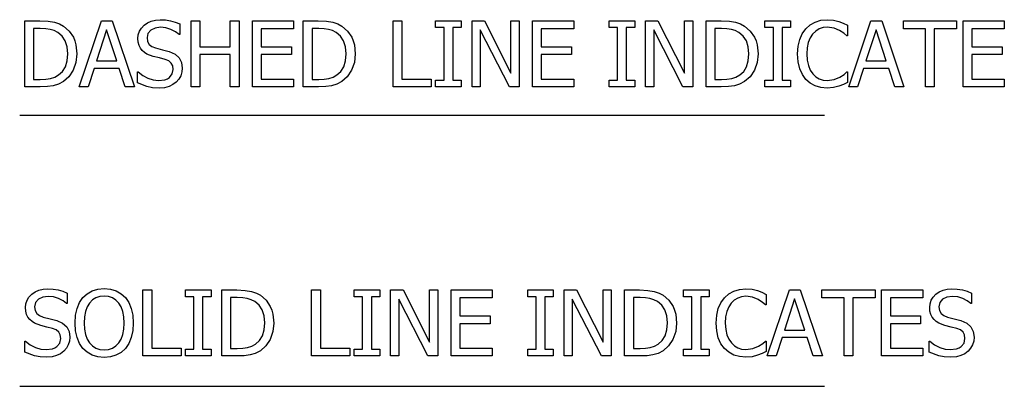
# Model space of a CAD drawing. Units: inches. Extents: x -14.6 to 14.6, y -8 to 8.
# Drawn here: x 5.4 to 10.4, y -0.1 to 1.7 of the extents above; entities that cross this region are included whole.
import ezdxf

# ---------------------------------------------------------------- set-up
doc = ezdxf.new("R2010")
doc.units = ezdxf.units.IN
doc.header["$MEASUREMENT"] = 0

msp = doc.modelspace()

# ---------------------------------------------------------------- linework, layer by layer
for p, q in [((5.4247, 1.4021), (5.4247, 1.7397)), ((5.4247, 1.7397), (5.5016, 1.7397)), ((5.5016, 1.7397), (5.5441, 1.7379)), ((5.5441, 1.7379), (5.5763, 1.7325)), ((5.5763, 1.7325), (5.6014, 1.724)), ((5.6014, 1.724), (5.6224, 1.7129)), ((5.7031, 1.4021), (5.8169, 1.7397)), ((5.8169, 1.7397), (5.8722, 1.7397)), ((5.8722, 1.7397), (5.986, 1.4021)), ((6.0217, 1.7033), (6.0357, 1.718)), ((6.0357, 1.718), (6.0528, 1.7302)), ((6.0528, 1.7302), (6.0721, 1.7388)), ((6.0721, 1.7388), (6.0936, 1.744)), ((6.0936, 1.744), (6.1173, 1.7458)), ((6.1173, 1.7458), (6.1449, 1.7444)), ((6.1449, 1.7444), (6.1709, 1.7401)), ((6.1709, 1.7401), (6.1952, 1.7333)), ((6.1952, 1.7333), (6.2177, 1.724)), ((6.2177, 1.724), (6.2177, 1.6703)), ((6.2767, 1.4021), (6.2767, 1.7397)), ((6.2767, 1.7397), (6.3215, 1.7397)), ((6.3215, 1.7397), (6.3215, 1.6073)), ((6.4768, 1.6073), (6.4768, 1.7397)), ((6.4768, 1.7397), (6.5217, 1.7397)), ((6.5217, 1.7397), (6.5217, 1.4021)), ((6.5902, 1.4021), (6.5902, 1.7397)), ((6.5902, 1.7397), (6.8012, 1.7397)), ((6.8012, 1.7397), (6.8012, 1.6998)), ((6.8506, 1.4021), (6.8506, 1.7397)), ((6.8506, 1.7397), (6.9275, 1.7397)), ((6.9275, 1.7397), (6.97, 1.7379)), ((6.97, 1.7379), (7.0022, 1.7325)), ((7.0022, 1.7325), (7.0273, 1.724)), ((7.0273, 1.724), (7.0483, 1.7129)), ((7.3106, 1.4021), (7.3106, 1.7397)), ((7.3106, 1.7397), (7.3555, 1.7397)), ((7.3555, 1.7397), (7.3555, 1.442)), ((7.5285, 1.7052), (7.5285, 1.7397)), ((7.5285, 1.7397), (7.6595, 1.7397)), ((7.6595, 1.7397), (7.6595, 1.7052)), ((7.7148, 1.4021), (7.7148, 1.7397)), ((7.7148, 1.7397), (7.7785, 1.7397)), ((7.7785, 1.7397), (7.9143, 1.4724)), ((7.9143, 1.4724), (7.9143, 1.7397)), ((7.9143, 1.7397), (7.9562, 1.7397)), ((7.9562, 1.7397), (7.9562, 1.4021)), ((8.0247, 1.4021), (8.0247, 1.7397)), ((8.0247, 1.7397), (8.2357, 1.7397)), ((8.2357, 1.7397), (8.2357, 1.6998)), ((8.4171, 1.7052), (8.4171, 1.7397)), ((8.4171, 1.7397), (8.5481, 1.7397)), ((8.5481, 1.7397), (8.5481, 1.7052)), ((8.6034, 1.4021), (8.6034, 1.7397)), ((8.6034, 1.7397), (8.6671, 1.7397)), ((8.6671, 1.7397), (8.8029, 1.4724)), ((8.8029, 1.4724), (8.8029, 1.7397)), ((8.8029, 1.7397), (8.8449, 1.7397)), ((8.8449, 1.7397), (8.8449, 1.4021)), ((8.9133, 1.4021), (8.9133, 1.7397)), ((8.9133, 1.7397), (8.9902, 1.7397)), ((8.9902, 1.7397), (9.0326, 1.7379)), ((9.0326, 1.7379), (9.0649, 1.7325)), ((9.0649, 1.7325), (9.0899, 1.724)), ((9.0899, 1.724), (9.111, 1.7129)), ((9.215, 1.7052), (9.215, 1.7397)), ((9.215, 1.7397), (9.3461, 1.7397)), ((9.3461, 1.7397), (9.3461, 1.7052)), ((9.4243, 1.6993), (9.4463, 1.7193)), ((9.4463, 1.7193), (9.4721, 1.7339)), ((9.4721, 1.7339), (9.5014, 1.7428)), ((9.5014, 1.7428), (9.534, 1.7458)), ((9.534, 1.7458), (9.5658, 1.7433)), ((9.5658, 1.7433), (9.5934, 1.7369)), ((9.5934, 1.7369), (9.6157, 1.7284)), ((9.6157, 1.7284), (9.6383, 1.7172)), ((9.6383, 1.7172), (9.6383, 1.663)), ((9.6437, 1.4021), (9.7575, 1.7397)), ((9.7575, 1.7397), (9.8128, 1.7397)), ((9.8128, 1.7397), (9.9266, 1.4021)), ((9.9241, 1.6998), (9.9241, 1.7397)), ((9.9241, 1.7397), (10.1957, 1.7397)), ((10.1957, 1.7397), (10.1957, 1.6998)), ((10.2297, 1.4021), (10.2297, 1.7397)), ((10.2297, 1.7397), (10.4408, 1.7397)), ((10.4408, 1.7397), (10.4408, 1.6998)), ((5.5039, 1.7011), (5.4696, 1.7011)), ((5.4696, 1.7011), (5.4696, 1.4407)), ((5.5317, 1.6999), (5.5039, 1.7011)), ((5.5546, 1.6964), (5.5317, 1.6999)), ((5.5744, 1.6901), (5.5546, 1.6964)), ((5.593, 1.6807), (5.5744, 1.6901)), ((5.6152, 1.6623), (5.593, 1.6807)), ((5.6224, 1.7129), (5.6514, 1.6878)), ((5.6514, 1.6878), (5.673, 1.6557)), ((5.8434, 1.6939), (5.7915, 1.5347)), ((5.8956, 1.5347), (5.8434, 1.6939)), ((6.0037, 1.6492), (6.0057, 1.6689)), ((6.0057, 1.6689), (6.0117, 1.6869)), ((6.0117, 1.6869), (6.0217, 1.7033)), ((6.0552, 1.6755), (6.0504, 1.654)), ((6.0697, 1.6924), (6.0552, 1.6755)), ((6.092, 1.7034), (6.0697, 1.6924)), ((6.1202, 1.707), (6.092, 1.7034)), ((6.1473, 1.7043), (6.1202, 1.707)), ((6.1731, 1.696), (6.1473, 1.7043)), ((6.196, 1.6841), (6.1731, 1.696)), ((6.2143, 1.6703), (6.196, 1.6841)), ((6.2177, 1.6703), (6.2143, 1.6703)), ((6.8012, 1.6998), (6.6351, 1.6998)), ((6.6351, 1.6998), (6.6351, 1.6073)), ((6.9298, 1.7011), (6.8955, 1.7011)), ((6.8955, 1.7011), (6.8955, 1.4407)), ((6.9576, 1.6999), (6.9298, 1.7011)), ((6.9805, 1.6964), (6.9576, 1.6999)), ((7.0003, 1.6901), (6.9805, 1.6964)), ((7.0188, 1.6807), (7.0003, 1.6901)), ((7.0411, 1.6623), (7.0188, 1.6807)), ((7.0483, 1.7129), (7.0773, 1.6878)), ((7.0773, 1.6878), (7.0989, 1.6557)), ((7.5715, 1.7052), (7.5285, 1.7052)), ((7.5715, 1.4366), (7.5715, 1.7052)), ((7.6595, 1.7052), (7.6164, 1.7052)), ((7.6164, 1.7052), (7.6164, 1.4366)), ((7.9059, 1.4021), (7.7567, 1.6932)), ((7.7567, 1.6932), (7.7567, 1.4021)), ((8.2357, 1.6998), (8.0696, 1.6998)), ((8.0696, 1.6998), (8.0696, 1.6073)), ((8.4602, 1.7052), (8.4171, 1.7052)), ((8.4602, 1.4366), (8.4602, 1.7052)), ((8.5481, 1.7052), (8.505, 1.7052)), ((8.505, 1.7052), (8.505, 1.4366)), ((8.7945, 1.4021), (8.6454, 1.6932)), ((8.6454, 1.6932), (8.6454, 1.4021)), ((8.9924, 1.7011), (8.9582, 1.7011)), ((8.9582, 1.7011), (8.9582, 1.4407)), ((9.0203, 1.6999), (8.9924, 1.7011)), ((9.0432, 1.6964), (9.0203, 1.6999)), ((9.063, 1.6901), (9.0432, 1.6964)), ((9.0815, 1.6807), (9.063, 1.6901)), ((9.1038, 1.6623), (9.0815, 1.6807)), ((9.111, 1.7129), (9.14, 1.6878)), ((9.14, 1.6878), (9.1615, 1.6557)), ((9.2581, 1.7052), (9.215, 1.7052)), ((9.2581, 1.4366), (9.2581, 1.7052)), ((9.3461, 1.7052), (9.303, 1.7052)), ((9.303, 1.7052), (9.303, 1.4366)), ((9.3929, 1.6445), (9.4061, 1.6739)), ((9.4061, 1.6739), (9.4243, 1.6993)), ((9.459, 1.6726), (9.4463, 1.6531)), ((9.4747, 1.6877), (9.459, 1.6726)), ((9.4927, 1.6986), (9.4747, 1.6877)), ((9.5126, 1.7053), (9.4927, 1.6986)), ((9.5335, 1.7075), (9.5126, 1.7053)), ((9.5687, 1.7029), (9.5335, 1.7075)), ((9.5968, 1.6914), (9.5687, 1.7029)), ((9.6195, 1.6762), (9.5968, 1.6914)), ((9.6347, 1.663), (9.6195, 1.6762)), ((9.784, 1.6939), (9.7321, 1.5347)), ((9.8362, 1.5347), (9.784, 1.6939)), ((10.0375, 1.6998), (9.9241, 1.6998)), ((10.0375, 1.4021), (10.0375, 1.6998)), ((10.1957, 1.6998), (10.0824, 1.6998)), ((10.0824, 1.6998), (10.0824, 1.4021)), ((10.4408, 1.6998), (10.2746, 1.6998)), ((10.2746, 1.6998), (10.2746, 1.6073)), ((5.6313, 1.6378), (5.6152, 1.6623)), ((5.641, 1.6074), (5.6313, 1.6378)), ((5.673, 1.6557), (5.6808, 1.637)), ((5.6808, 1.637), (5.6864, 1.6165)), ((5.6864, 1.6165), (5.6909, 1.5705)), ((6.0052, 1.6307), (6.0037, 1.6492)), ((6.0095, 1.6144), (6.0052, 1.6307)), ((6.0164, 1.6003), (6.0095, 1.6144)), ((6.0504, 1.654), (6.0533, 1.6346)), ((6.0533, 1.6346), (6.0618, 1.6197)), ((6.0618, 1.6197), (6.0756, 1.6087)), ((7.0572, 1.6378), (7.0411, 1.6623)), ((7.0669, 1.6074), (7.0572, 1.6378)), ((7.0989, 1.6557), (7.1067, 1.637)), ((7.1067, 1.637), (7.1123, 1.6165)), ((7.1123, 1.6165), (7.1168, 1.5705)), ((9.1198, 1.6378), (9.1038, 1.6623)), ((9.1295, 1.6074), (9.1198, 1.6378)), ((9.1615, 1.6557), (9.1694, 1.637)), ((9.1694, 1.637), (9.175, 1.6165)), ((9.175, 1.6165), (9.1795, 1.5705)), ((9.3848, 1.6102), (9.3929, 1.6445)), ((9.4367, 1.6293), (9.4308, 1.6015)), ((9.4463, 1.6531), (9.4367, 1.6293)), ((9.6383, 1.663), (9.6347, 1.663)), ((5.6442, 1.5712), (5.641, 1.6074)), ((5.6412, 1.535), (5.6442, 1.5712)), ((5.6909, 1.5705), (5.6862, 1.5266)), ((6.0257, 1.5882), (6.0164, 1.6003)), ((6.0372, 1.578), (6.0257, 1.5882)), ((6.0502, 1.5699), (6.0372, 1.578)), ((6.0815, 1.5583), (6.0502, 1.5699)), ((6.0756, 1.6087), (6.0946, 1.6012)), ((6.0946, 1.6012), (6.1295, 1.5924)), ((6.1295, 1.5924), (6.1638, 1.5835)), ((6.1638, 1.5835), (6.194, 1.5701)), ((6.194, 1.5701), (6.2148, 1.5513)), ((6.3215, 1.6073), (6.4768, 1.6073)), ((6.4768, 1.5674), (6.3215, 1.5674)), ((6.3215, 1.5674), (6.3215, 1.4021)), ((6.4768, 1.4021), (6.4768, 1.5674)), ((6.6351, 1.6073), (6.7899, 1.6073)), ((6.7899, 1.5674), (6.6351, 1.5674)), ((6.6351, 1.5674), (6.6351, 1.442)), ((6.7899, 1.6073), (6.7899, 1.5674)), ((7.0701, 1.5712), (7.0669, 1.6074)), ((7.0671, 1.535), (7.0701, 1.5712)), ((7.1168, 1.5705), (7.1121, 1.5266)), ((8.0696, 1.6073), (8.2244, 1.6073)), ((8.2244, 1.5674), (8.0696, 1.5674)), ((8.0696, 1.5674), (8.0696, 1.442)), ((8.2244, 1.6073), (8.2244, 1.5674)), ((9.1328, 1.5712), (9.1295, 1.6074)), ((9.1298, 1.535), (9.1328, 1.5712)), ((9.1795, 1.5705), (9.1748, 1.5266)), ((9.3821, 1.5705), (9.3848, 1.6102)), ((9.3849, 1.5304), (9.3821, 1.5705)), ((9.4308, 1.6015), (9.4288, 1.5705)), ((9.4288, 1.5705), (9.4309, 1.5383)), ((10.2746, 1.6073), (10.4294, 1.6073)), ((10.4294, 1.5674), (10.2746, 1.5674)), ((10.2746, 1.5674), (10.2746, 1.442)), ((10.4294, 1.6073), (10.4294, 1.5674)), ((5.6324, 1.5054), (5.6412, 1.535)), ((5.6862, 1.5266), (5.6722, 1.4871)), ((5.7915, 1.5347), (5.8956, 1.5347)), ((6.1139, 1.5504), (6.0815, 1.5583)), ((6.1425, 1.5429), (6.1139, 1.5504)), ((6.1613, 1.5351), (6.1425, 1.5429)), ((6.1742, 1.5241), (6.1613, 1.5351)), ((6.1817, 1.5095), (6.1742, 1.5241)), ((6.2148, 1.5513), (6.2268, 1.5273)), ((6.2268, 1.5273), (6.2309, 1.4982)), ((7.0583, 1.5054), (7.0671, 1.535)), ((7.1121, 1.5266), (7.0981, 1.4871)), ((9.121, 1.5054), (9.1298, 1.535)), ((9.1748, 1.5266), (9.1608, 1.4871)), ((9.3932, 1.4951), (9.3849, 1.5304)), ((9.4309, 1.5383), (9.4372, 1.5108)), ((9.7321, 1.5347), (9.8362, 1.5347)), ((5.5777, 1.4522), (5.5973, 1.4631)), ((5.5973, 1.4631), (5.6177, 1.4816)), ((5.6177, 1.4816), (5.6324, 1.5054)), ((5.6722, 1.4871), (5.6503, 1.454)), ((5.7791, 1.4964), (5.7485, 1.4021)), ((5.9081, 1.4964), (5.7791, 1.4964)), ((5.9387, 1.4021), (5.9081, 1.4964)), ((6.0012, 1.4223), (6.0012, 1.4785)), ((6.0012, 1.4785), (6.0044, 1.4785)), ((6.0044, 1.4785), (6.0281, 1.46)), ((6.1651, 1.4503), (6.1794, 1.4683)), ((6.1794, 1.4683), (6.1842, 1.4912)), ((6.1842, 1.4912), (6.1817, 1.5095)), ((6.2289, 1.4786), (6.2228, 1.4592)), ((6.2309, 1.4982), (6.2289, 1.4786)), ((7.0036, 1.4522), (7.0232, 1.4631)), ((7.0232, 1.4631), (7.0436, 1.4816)), ((7.0436, 1.4816), (7.0583, 1.5054)), ((7.0981, 1.4871), (7.0762, 1.454)), ((9.0663, 1.4522), (9.0858, 1.4631)), ((9.0858, 1.4631), (9.1063, 1.4816)), ((9.1063, 1.4816), (9.121, 1.5054)), ((9.1608, 1.4871), (9.1388, 1.454)), ((9.4066, 1.4649), (9.3932, 1.4951)), ((9.4245, 1.4402), (9.4066, 1.4649)), ((9.4372, 1.5108), (9.4471, 1.4877)), ((9.4471, 1.4877), (9.4601, 1.4685)), ((9.4601, 1.4685), (9.4754, 1.4538)), ((9.5991, 1.4515), (9.6206, 1.4659)), ((9.6206, 1.4659), (9.6349, 1.4785)), ((9.6349, 1.4785), (9.6383, 1.4785)), ((9.6383, 1.4785), (9.6383, 1.425)), ((9.7197, 1.4964), (9.6891, 1.4021)), ((9.8486, 1.4964), (9.7197, 1.4964)), ((9.8793, 1.4021), (9.8486, 1.4964)), ((5.4696, 1.4407), (5.5039, 1.4407)), ((5.5039, 1.4407), (5.5319, 1.4418)), ((5.5319, 1.4418), (5.5562, 1.4454)), ((5.5562, 1.4454), (5.5777, 1.4522)), ((5.5962, 1.4157), (5.5699, 1.4076)), ((5.622, 1.4291), (5.5962, 1.4157)), ((5.6503, 1.454), (5.622, 1.4291)), ((6.0496, 1.4036), (6.0012, 1.4223)), ((6.0281, 1.46), (6.0547, 1.4462)), ((6.0547, 1.4462), (6.0823, 1.4376)), ((6.0823, 1.4376), (6.1089, 1.4348)), ((6.1089, 1.4348), (6.1416, 1.4386)), ((6.1416, 1.4386), (6.1545, 1.4435)), ((6.1545, 1.4435), (6.1651, 1.4503)), ((6.1829, 1.4136), (6.1634, 1.4039)), ((6.2003, 1.4266), (6.1829, 1.4136)), ((6.2132, 1.4414), (6.2003, 1.4266)), ((6.2228, 1.4592), (6.2132, 1.4414)), ((6.6351, 1.442), (6.8012, 1.442)), ((6.8012, 1.442), (6.8012, 1.4021)), ((6.8955, 1.4407), (6.9298, 1.4407)), ((6.9298, 1.4407), (6.9578, 1.4418)), ((6.9578, 1.4418), (6.9821, 1.4454)), ((6.9821, 1.4454), (7.0036, 1.4522)), ((7.0221, 1.4157), (6.9958, 1.4076)), ((7.0479, 1.4291), (7.0221, 1.4157)), ((7.0762, 1.454), (7.0479, 1.4291)), ((7.3555, 1.442), (7.5062, 1.442)), ((7.5062, 1.442), (7.5062, 1.4021)), ((7.5285, 1.4021), (7.5285, 1.4366)), ((7.5285, 1.4366), (7.5715, 1.4366)), ((7.6164, 1.4366), (7.6595, 1.4366)), ((7.6595, 1.4366), (7.6595, 1.4021)), ((8.0696, 1.442), (8.2357, 1.442)), ((8.2357, 1.442), (8.2357, 1.4021)), ((8.4171, 1.4021), (8.4171, 1.4366)), ((8.4171, 1.4366), (8.4602, 1.4366)), ((8.505, 1.4366), (8.5481, 1.4366)), ((8.5481, 1.4366), (8.5481, 1.4021)), ((8.9582, 1.4407), (8.9924, 1.4407)), ((8.9924, 1.4407), (9.0205, 1.4418)), ((9.0205, 1.4418), (9.0448, 1.4454)), ((9.0448, 1.4454), (9.0663, 1.4522)), ((9.0847, 1.4157), (9.0585, 1.4076)), ((9.1105, 1.4291), (9.0847, 1.4157)), ((9.1388, 1.454), (9.1105, 1.4291)), ((9.215, 1.4021), (9.215, 1.4366)), ((9.215, 1.4366), (9.2581, 1.4366)), ((9.303, 1.4366), (9.3461, 1.4366)), ((9.3461, 1.4366), (9.3461, 1.4021)), ((9.4466, 1.4209), (9.4245, 1.4402)), ((9.4725, 1.4071), (9.4466, 1.4209)), ((9.4754, 1.4538), (9.4932, 1.4433)), ((9.4932, 1.4433), (9.5128, 1.4369)), ((9.5128, 1.4369), (9.5335, 1.4348)), ((9.5335, 1.4348), (9.5696, 1.4395)), ((9.5696, 1.4395), (9.5991, 1.4515)), ((9.6173, 1.415), (9.5934, 1.4057)), ((9.6383, 1.425), (9.6173, 1.415)), ((10.2746, 1.442), (10.4408, 1.442)), ((10.4408, 1.442), (10.4408, 1.4021)), ((5.5025, 1.4021), (5.4247, 1.4021)), ((5.5399, 1.4035), (5.5025, 1.4021)), ((5.5699, 1.4076), (5.5399, 1.4035)), ((5.7485, 1.4021), (5.7031, 1.4021)), ((5.986, 1.4021), (5.9387, 1.4021)), ((6.0781, 1.3979), (6.0496, 1.4036)), ((6.1121, 1.396), (6.0781, 1.3979)), ((6.1403, 1.398), (6.1121, 1.396)), ((6.1634, 1.4039), (6.1403, 1.398)), ((6.3215, 1.4021), (6.2767, 1.4021)), ((6.5217, 1.4021), (6.4768, 1.4021)), ((6.8012, 1.4021), (6.5902, 1.4021)), ((6.9284, 1.4021), (6.8506, 1.4021)), ((6.9658, 1.4035), (6.9284, 1.4021)), ((6.9958, 1.4076), (6.9658, 1.4035)), ((7.5062, 1.4021), (7.3106, 1.4021)), ((7.6595, 1.4021), (7.5285, 1.4021)), ((7.7567, 1.4021), (7.7148, 1.4021)), ((7.9562, 1.4021), (7.9059, 1.4021)), ((8.2357, 1.4021), (8.0247, 1.4021)), ((8.5481, 1.4021), (8.4171, 1.4021)), ((8.6454, 1.4021), (8.6034, 1.4021)), ((8.8449, 1.4021), (8.7945, 1.4021)), ((8.9911, 1.4021), (8.9133, 1.4021)), ((9.0284, 1.4035), (8.9911, 1.4021)), ((9.0585, 1.4076), (9.0284, 1.4035)), ((9.3461, 1.4021), (9.215, 1.4021)), ((9.5016, 1.3988), (9.4725, 1.4071)), ((9.5333, 1.396), (9.5016, 1.3988)), ((9.5661, 1.3985), (9.5333, 1.396)), ((9.5934, 1.4057), (9.5661, 1.3985)), ((9.6891, 1.4021), (9.6437, 1.4021)), ((9.9266, 1.4021), (9.8793, 1.4021)), ((10.0824, 1.4021), (10.0375, 1.4021)), ((10.4408, 1.4021), (10.2297, 1.4021)), ((5.3982, 1.2583), (9.5193, 1.2583)), ((5.4599, 0.3418), (5.477, 0.3539)), ((5.477, 0.3539), (5.4963, 0.3626)), ((5.4963, 0.3626), (5.5178, 0.3678)), ((5.5178, 0.3678), (5.5415, 0.3695)), ((5.5415, 0.3695), (5.5691, 0.3681)), ((5.5691, 0.3681), (5.5951, 0.3639)), ((5.5951, 0.3639), (5.6195, 0.357)), ((5.6195, 0.357), (5.6419, 0.3478)), ((5.7437, 0.3444), (5.7692, 0.3588)), ((5.7692, 0.3588), (5.7984, 0.3675)), ((5.7984, 0.3675), (5.8308, 0.3704)), ((5.8308, 0.3704), (5.8635, 0.3674)), ((5.8635, 0.3674), (5.8929, 0.3584)), ((5.8929, 0.3584), (5.9184, 0.344)), ((6.0293, 0.0259), (6.0293, 0.3634)), ((6.0293, 0.3634), (6.0742, 0.3634)), ((6.0742, 0.3634), (6.0742, 0.0658)), ((6.2472, 0.3289), (6.2472, 0.3634)), ((6.2472, 0.3634), (6.3782, 0.3634)), ((6.3782, 0.3634), (6.3782, 0.3289)), ((6.4335, 0.0259), (6.4335, 0.3634)), ((6.4335, 0.3634), (6.5104, 0.3634)), ((6.5104, 0.3634), (6.5529, 0.3616)), ((6.5529, 0.3616), (6.5851, 0.3563)), ((6.5851, 0.3563), (6.6102, 0.3478)), ((6.8935, 0.0259), (6.8935, 0.3634)), ((6.8935, 0.3634), (6.9384, 0.3634)), ((6.9384, 0.3634), (6.9384, 0.0658)), ((7.1113, 0.3289), (7.1113, 0.3634)), ((7.1113, 0.3634), (7.2424, 0.3634)), ((7.2424, 0.3634), (7.2424, 0.3289)), ((7.2977, 0.0259), (7.2977, 0.3634)), ((7.2977, 0.3634), (7.3614, 0.3634)), ((7.3614, 0.3634), (7.4972, 0.0961)), ((7.4972, 0.0961), (7.4972, 0.3634)), ((7.4972, 0.3634), (7.5391, 0.3634)), ((7.5391, 0.3634), (7.5391, 0.0259)), ((7.6076, 0.0259), (7.6076, 0.3634)), ((7.6076, 0.3634), (7.8186, 0.3634)), ((7.8186, 0.3634), (7.8186, 0.3235)), ((8, 0.3289), (8, 0.3634)), ((8, 0.3634), (8.131, 0.3634)), ((8.131, 0.3634), (8.131, 0.3289)), ((8.1863, 0.0259), (8.1863, 0.3634)), ((8.1863, 0.3634), (8.25, 0.3634)), ((8.25, 0.3634), (8.3858, 0.0961)), ((8.3858, 0.0961), (8.3858, 0.3634)), ((8.3858, 0.3634), (8.4278, 0.3634)), ((8.4278, 0.3634), (8.4278, 0.0259)), ((8.4962, 0.0259), (8.4962, 0.3634)), ((8.4962, 0.3634), (8.5731, 0.3634)), ((8.5731, 0.3634), (8.6155, 0.3616)), ((8.6155, 0.3616), (8.6478, 0.3563)), ((8.6478, 0.3563), (8.6728, 0.3478)), ((8.7979, 0.3289), (8.7979, 0.3634)), ((8.7979, 0.3634), (8.929, 0.3634)), ((8.929, 0.3634), (8.929, 0.3289)), ((9.0292, 0.343), (9.055, 0.3576)), ((9.055, 0.3576), (9.0843, 0.3665)), ((9.0843, 0.3665), (9.1169, 0.3695)), ((9.1169, 0.3695), (9.1487, 0.367)), ((9.1487, 0.367), (9.1763, 0.3607)), ((9.1763, 0.3607), (9.1986, 0.3522)), ((9.2266, 0.0259), (9.3404, 0.3634)), ((9.3404, 0.3634), (9.3957, 0.3634)), ((9.3957, 0.3634), (9.5095, 0.0259)), ((9.507, 0.3235), (9.507, 0.3634)), ((9.507, 0.3634), (9.7786, 0.3634)), ((9.7786, 0.3634), (9.7786, 0.3235)), ((9.8126, 0.0259), (9.8126, 0.3634)), ((9.8126, 0.3634), (10.0237, 0.3634)), ((10.0237, 0.3634), (10.0237, 0.3235)), ((10.0908, 0.3418), (10.1079, 0.3539)), ((10.1079, 0.3539), (10.1271, 0.3626)), ((10.1271, 0.3626), (10.1487, 0.3678)), ((10.1487, 0.3678), (10.1724, 0.3695)), ((10.1724, 0.3695), (10.1999, 0.3681)), ((10.1999, 0.3681), (10.226, 0.3639)), ((10.226, 0.3639), (10.2503, 0.357)), ((10.2503, 0.357), (10.2728, 0.3478)), ((5.4299, 0.2926), (5.4359, 0.3107)), ((5.4359, 0.3107), (5.4459, 0.327)), ((5.4459, 0.327), (5.4599, 0.3418)), ((5.4939, 0.3161), (5.4794, 0.2992)), ((5.5162, 0.3271), (5.4939, 0.3161)), ((5.5445, 0.3308), (5.5162, 0.3271)), ((5.5715, 0.328), (5.5445, 0.3308)), ((5.5973, 0.3198), (5.5715, 0.328)), ((5.6202, 0.3078), (5.5973, 0.3198)), ((5.6385, 0.294), (5.6202, 0.3078)), ((5.6419, 0.3478), (5.6419, 0.294)), ((5.7049, 0.2992), (5.7222, 0.3246)), ((5.7222, 0.3246), (5.7437, 0.3444)), ((5.7711, 0.3123), (5.756, 0.2968)), ((5.7883, 0.3232), (5.7711, 0.3123)), ((5.8081, 0.3295), (5.7883, 0.3232)), ((5.831, 0.3317), (5.8081, 0.3295)), ((5.8534, 0.3295), (5.831, 0.3317)), ((5.8735, 0.3229), (5.8534, 0.3295)), ((5.891, 0.312), (5.8735, 0.3229)), ((5.9058, 0.2968), (5.891, 0.312)), ((5.9184, 0.344), (5.9396, 0.3246)), ((5.9396, 0.3246), (5.9567, 0.2998)), ((6.2903, 0.3289), (6.2472, 0.3289)), ((6.2903, 0.0603), (6.2903, 0.3289)), ((6.3782, 0.3289), (6.3352, 0.3289)), ((6.3352, 0.3289), (6.3352, 0.0603)), ((6.5127, 0.3249), (6.4784, 0.3249)), ((6.4784, 0.3249), (6.4784, 0.0644)), ((6.5405, 0.3237), (6.5127, 0.3249)), ((6.5634, 0.3201), (6.5405, 0.3237)), ((6.5832, 0.3138), (6.5634, 0.3201)), ((6.6017, 0.3045), (6.5832, 0.3138)), ((6.624, 0.286), (6.6017, 0.3045)), ((6.6102, 0.3478), (6.6312, 0.3367)), ((6.6312, 0.3367), (6.6602, 0.3116)), ((6.6602, 0.3116), (6.6818, 0.2794)), ((7.1544, 0.3289), (7.1113, 0.3289)), ((7.1544, 0.0603), (7.1544, 0.3289)), ((7.2424, 0.3289), (7.1993, 0.3289)), ((7.1993, 0.3289), (7.1993, 0.0603)), ((7.4888, 0.0259), (7.3396, 0.3169)), ((7.3396, 0.3169), (7.3396, 0.0259)), ((7.8186, 0.3235), (7.6525, 0.3235)), ((7.6525, 0.3235), (7.6525, 0.231)), ((8.0431, 0.3289), (8, 0.3289)), ((8.0431, 0.0603), (8.0431, 0.3289)), ((8.131, 0.3289), (8.0879, 0.3289)), ((8.0879, 0.3289), (8.0879, 0.0603)), ((8.3774, 0.0259), (8.2283, 0.3169)), ((8.2283, 0.3169), (8.2283, 0.0259)), ((8.5753, 0.3249), (8.5411, 0.3249)), ((8.5411, 0.3249), (8.5411, 0.0644)), ((8.6032, 0.3237), (8.5753, 0.3249)), ((8.6261, 0.3201), (8.6032, 0.3237)), ((8.6459, 0.3138), (8.6261, 0.3201)), ((8.6644, 0.3045), (8.6459, 0.3138)), ((8.6867, 0.286), (8.6644, 0.3045)), ((8.6728, 0.3478), (8.6939, 0.3367)), ((8.6939, 0.3367), (8.7228, 0.3116)), ((8.7228, 0.3116), (8.7444, 0.2794)), ((8.841, 0.3289), (8.7979, 0.3289)), ((8.841, 0.0603), (8.841, 0.3289)), ((8.929, 0.3289), (8.8859, 0.3289)), ((8.8859, 0.3289), (8.8859, 0.0603)), ((8.989, 0.2977), (9.0072, 0.323)), ((9.0072, 0.323), (9.0292, 0.343)), ((9.0576, 0.3114), (9.0419, 0.2963)), ((9.0756, 0.3224), (9.0576, 0.3114)), ((9.0955, 0.329), (9.0756, 0.3224)), ((9.1164, 0.3312), (9.0955, 0.329)), ((9.1516, 0.3267), (9.1164, 0.3312)), ((9.1797, 0.3151), (9.1516, 0.3267)), ((9.2024, 0.2999), (9.1797, 0.3151)), ((9.1986, 0.3522), (9.2212, 0.341)), ((9.2212, 0.341), (9.2212, 0.2868)), ((9.3669, 0.3176), (9.315, 0.1585)), ((9.4191, 0.1585), (9.3669, 0.3176)), ((9.6204, 0.3235), (9.507, 0.3235)), ((9.6204, 0.0259), (9.6204, 0.3235)), ((9.7786, 0.3235), (9.6653, 0.3235)), ((9.6653, 0.3235), (9.6653, 0.0259)), ((10.0237, 0.3235), (9.8575, 0.3235)), ((9.8575, 0.3235), (9.8575, 0.231)), ((10.0608, 0.2926), (10.0668, 0.3107)), ((10.0668, 0.3107), (10.0768, 0.327)), ((10.0768, 0.327), (10.0908, 0.3418)), ((10.1248, 0.3161), (10.1103, 0.2992)), ((10.147, 0.3271), (10.1248, 0.3161)), ((10.1753, 0.3308), (10.147, 0.3271)), ((10.2024, 0.328), (10.1753, 0.3308)), ((10.2281, 0.3198), (10.2024, 0.328)), ((10.251, 0.3078), (10.2281, 0.3198)), ((10.2694, 0.294), (10.251, 0.3078)), ((10.2728, 0.3478), (10.2728, 0.294)), ((5.4279, 0.273), (5.4299, 0.2926)), ((5.4294, 0.2544), (5.4279, 0.273)), ((5.4337, 0.2382), (5.4294, 0.2544)), ((5.4794, 0.2992), (5.4746, 0.2777)), ((5.4746, 0.2777), (5.4775, 0.2584)), ((5.4775, 0.2584), (5.486, 0.2435)), ((5.6419, 0.294), (5.6385, 0.294)), ((5.6842, 0.2345), (5.6921, 0.2693)), ((5.6921, 0.2693), (5.7049, 0.2992)), ((5.7354, 0.2535), (5.7301, 0.2257)), ((5.7441, 0.2773), (5.7354, 0.2535)), ((5.756, 0.2968), (5.7441, 0.2773)), ((5.9175, 0.2775), (5.9058, 0.2968)), ((5.9262, 0.2539), (5.9175, 0.2775)), ((5.9316, 0.2261), (5.9262, 0.2539)), ((5.9567, 0.2998), (5.9695, 0.2695)), ((5.9695, 0.2695), (5.9775, 0.2344)), ((6.6401, 0.2615), (6.624, 0.286)), ((6.6497, 0.2311), (6.6401, 0.2615)), ((6.6818, 0.2794), (6.6896, 0.2607)), ((6.6896, 0.2607), (6.6952, 0.2403)), ((8.7027, 0.2615), (8.6867, 0.286)), ((8.7124, 0.2311), (8.7027, 0.2615)), ((8.7444, 0.2794), (8.7523, 0.2607)), ((8.7523, 0.2607), (8.7579, 0.2403)), ((8.9677, 0.234), (8.9758, 0.2682)), ((8.9758, 0.2682), (8.989, 0.2977)), ((9.0196, 0.253), (9.0137, 0.2253)), ((9.0292, 0.2769), (9.0196, 0.253)), ((9.0419, 0.2963), (9.0292, 0.2769)), ((9.2175, 0.2868), (9.2024, 0.2999)), ((9.2212, 0.2868), (9.2175, 0.2868)), ((10.0588, 0.273), (10.0608, 0.2926)), ((10.0602, 0.2544), (10.0588, 0.273)), ((10.0646, 0.2382), (10.0602, 0.2544)), ((10.1103, 0.2992), (10.1055, 0.2777)), ((10.1055, 0.2777), (10.1083, 0.2584)), ((10.1083, 0.2584), (10.1168, 0.2435)), ((10.2728, 0.294), (10.2694, 0.294)), ((5.4407, 0.2241), (5.4337, 0.2382)), ((5.4499, 0.212), (5.4407, 0.2241)), ((5.4614, 0.2017), (5.4499, 0.212)), ((5.4744, 0.1936), (5.4614, 0.2017)), ((5.486, 0.2435), (5.4999, 0.2325)), ((5.4999, 0.2325), (5.5188, 0.2249)), ((5.5188, 0.2249), (5.5537, 0.2162)), ((5.5537, 0.2162), (5.588, 0.2072)), ((5.588, 0.2072), (5.6182, 0.1938)), ((5.6816, 0.1945), (5.6842, 0.2345)), ((5.7301, 0.2257), (5.7283, 0.1945)), ((5.9335, 0.1945), (5.9316, 0.2261)), ((5.9775, 0.2344), (5.9802, 0.1945)), ((6.653, 0.195), (6.6497, 0.2311)), ((6.6952, 0.2403), (6.6997, 0.1943)), ((7.6525, 0.231), (7.8073, 0.231)), ((7.8073, 0.231), (7.8073, 0.1911)), ((8.7156, 0.195), (8.7124, 0.2311)), ((8.7579, 0.2403), (8.7623, 0.1943)), ((8.965, 0.1943), (8.9677, 0.234)), ((9.0137, 0.2253), (9.0117, 0.1943)), ((9.8575, 0.231), (10.0123, 0.231)), ((10.0123, 0.231), (10.0123, 0.1911)), ((10.0715, 0.2241), (10.0646, 0.2382)), ((10.0808, 0.212), (10.0715, 0.2241)), ((10.0922, 0.2017), (10.0808, 0.212)), ((10.1053, 0.1936), (10.0922, 0.2017)), ((10.1168, 0.2435), (10.1307, 0.2325)), ((10.1307, 0.2325), (10.1497, 0.2249)), ((10.1497, 0.2249), (10.1846, 0.2162)), ((10.1846, 0.2162), (10.2188, 0.2072)), ((10.2188, 0.2072), (10.2491, 0.1938)), ((5.5057, 0.182), (5.4744, 0.1936)), ((5.5381, 0.1741), (5.5057, 0.182)), ((5.5667, 0.1666), (5.5381, 0.1741)), ((5.5855, 0.1589), (5.5667, 0.1666)), ((5.5984, 0.1478), (5.5855, 0.1589)), ((5.6182, 0.1938), (5.639, 0.175)), ((5.639, 0.175), (5.6511, 0.151)), ((5.6842, 0.1552), (5.6816, 0.1945)), ((5.692, 0.1202), (5.6842, 0.1552)), ((5.7283, 0.1945), (5.73, 0.1633)), ((5.73, 0.1633), (5.7353, 0.1359)), ((5.9265, 0.1359), (5.9317, 0.1633)), ((5.9317, 0.1633), (5.9335, 0.1945)), ((5.9775, 0.1555), (5.9697, 0.1204)), ((5.9802, 0.1945), (5.9775, 0.1555)), ((6.6412, 0.1291), (6.65, 0.1588)), ((6.65, 0.1588), (6.653, 0.195)), ((6.6997, 0.1943), (6.695, 0.1503)), ((7.8073, 0.1911), (7.6525, 0.1911)), ((7.6525, 0.1911), (7.6525, 0.0658)), ((8.7039, 0.1291), (8.7127, 0.1588)), ((8.7127, 0.1588), (8.7156, 0.195)), ((8.7623, 0.1943), (8.7577, 0.1503)), ((8.9678, 0.1541), (8.965, 0.1943)), ((8.9761, 0.1188), (8.9678, 0.1541)), ((9.0117, 0.1943), (9.0138, 0.162)), ((9.0138, 0.162), (9.0201, 0.1346)), ((9.315, 0.1585), (9.4191, 0.1585)), ((10.0123, 0.1911), (9.8575, 0.1911)), ((9.8575, 0.1911), (9.8575, 0.0658)), ((10.1366, 0.182), (10.1053, 0.1936)), ((10.169, 0.1741), (10.1366, 0.182)), ((10.1975, 0.1666), (10.169, 0.1741)), ((10.2164, 0.1589), (10.1975, 0.1666)), ((10.2293, 0.1478), (10.2164, 0.1589)), ((10.2491, 0.1938), (10.2699, 0.175)), ((10.2699, 0.175), (10.2819, 0.151)), ((5.4254, 0.046), (5.4254, 0.1023)), ((5.4254, 0.1023), (5.4286, 0.1023)), ((5.4286, 0.1023), (5.4523, 0.0837)), ((5.6059, 0.1333), (5.5984, 0.1478)), ((5.6036, 0.092), (5.6084, 0.1149)), ((5.6084, 0.1149), (5.6059, 0.1333)), ((5.6531, 0.1024), (5.647, 0.083)), ((5.6511, 0.151), (5.6551, 0.122)), ((5.6551, 0.122), (5.6531, 0.1024)), ((5.7047, 0.0899), (5.692, 0.1202)), ((5.7353, 0.1359), (5.744, 0.1124)), ((5.744, 0.1124), (5.7562, 0.0928)), ((5.9057, 0.0928), (5.9178, 0.1124)), ((5.9178, 0.1124), (5.9265, 0.1359)), ((5.9697, 0.1204), (5.957, 0.09)), ((6.6061, 0.0868), (6.6265, 0.1053)), ((6.6265, 0.1053), (6.6412, 0.1291)), ((6.681, 0.1109), (6.6591, 0.0778)), ((6.695, 0.1503), (6.681, 0.1109)), ((8.6687, 0.0868), (8.6892, 0.1053)), ((8.6892, 0.1053), (8.7039, 0.1291)), ((8.7436, 0.1109), (8.7217, 0.0778)), ((8.7577, 0.1503), (8.7436, 0.1109)), ((8.9895, 0.0886), (8.9761, 0.1188)), ((9.0201, 0.1346), (9.03, 0.1115)), ((9.03, 0.1115), (9.043, 0.0923)), ((9.2035, 0.0897), (9.2178, 0.1023)), ((9.2178, 0.1023), (9.2212, 0.1023)), ((9.2212, 0.1023), (9.2212, 0.0488)), ((9.3026, 0.1202), (9.272, 0.0259)), ((9.4315, 0.1202), (9.3026, 0.1202)), ((9.4621, 0.0259), (9.4315, 0.1202)), ((10.0563, 0.046), (10.0563, 0.1023)), ((10.0563, 0.1023), (10.0595, 0.1023)), ((10.0595, 0.1023), (10.0832, 0.0837)), ((10.2368, 0.1333), (10.2293, 0.1478)), ((10.2345, 0.092), (10.2392, 0.1149)), ((10.2392, 0.1149), (10.2368, 0.1333)), ((10.2839, 0.1024), (10.2779, 0.083)), ((10.2819, 0.151), (10.2859, 0.122)), ((10.2859, 0.122), (10.2839, 0.1024)), ((5.4523, 0.0837), (5.4789, 0.0699)), ((5.4789, 0.0699), (5.5065, 0.0614)), ((5.5065, 0.0614), (5.5331, 0.0585)), ((5.5331, 0.0585), (5.5658, 0.0624)), ((5.5658, 0.0624), (5.5787, 0.0672)), ((5.5787, 0.0672), (5.5893, 0.074)), ((5.5893, 0.074), (5.6036, 0.092)), ((5.6374, 0.0652), (5.6245, 0.0503)), ((5.647, 0.083), (5.6374, 0.0652)), ((5.722, 0.0648), (5.7047, 0.0899)), ((5.7436, 0.0448), (5.722, 0.0648)), ((5.7562, 0.0928), (5.7713, 0.0774)), ((5.7713, 0.0774), (5.7888, 0.0664)), ((5.7888, 0.0664), (5.8087, 0.0598)), ((5.8087, 0.0598), (5.831, 0.0576)), ((5.831, 0.0576), (5.8533, 0.0598)), ((5.8533, 0.0598), (5.8731, 0.0664)), ((5.8731, 0.0664), (5.8906, 0.0774)), ((5.8906, 0.0774), (5.9057, 0.0928)), ((5.9396, 0.0648), (5.9172, 0.0444)), ((5.957, 0.09), (5.9396, 0.0648)), ((6.0742, 0.0658), (6.225, 0.0658)), ((6.225, 0.0658), (6.225, 0.0259)), ((6.2472, 0.0259), (6.2472, 0.0603)), ((6.2472, 0.0603), (6.2903, 0.0603)), ((6.3352, 0.0603), (6.3782, 0.0603)), ((6.3782, 0.0603), (6.3782, 0.0259)), ((6.4784, 0.0644), (6.5127, 0.0644)), ((6.5127, 0.0644), (6.5407, 0.0656)), ((6.5407, 0.0656), (6.565, 0.0692)), ((6.565, 0.0692), (6.5865, 0.076)), ((6.5865, 0.076), (6.6061, 0.0868)), ((6.6308, 0.0528), (6.6049, 0.0394)), ((6.6591, 0.0778), (6.6308, 0.0528)), ((6.9384, 0.0658), (7.0891, 0.0658)), ((7.0891, 0.0658), (7.0891, 0.0259)), ((7.1113, 0.0259), (7.1113, 0.0603)), ((7.1113, 0.0603), (7.1544, 0.0603)), ((7.1993, 0.0603), (7.2424, 0.0603)), ((7.2424, 0.0603), (7.2424, 0.0259)), ((7.6525, 0.0658), (7.8186, 0.0658)), ((7.8186, 0.0658), (7.8186, 0.0259)), ((8, 0.0259), (8, 0.0603)), ((8, 0.0603), (8.0431, 0.0603)), ((8.0879, 0.0603), (8.131, 0.0603)), ((8.131, 0.0603), (8.131, 0.0259)), ((8.5411, 0.0644), (8.5753, 0.0644)), ((8.5753, 0.0644), (8.6034, 0.0656)), ((8.6034, 0.0656), (8.6277, 0.0692)), ((8.6277, 0.0692), (8.6492, 0.076)), ((8.6492, 0.076), (8.6687, 0.0868)), ((8.6934, 0.0528), (8.6676, 0.0394)), ((8.7217, 0.0778), (8.6934, 0.0528)), ((8.7979, 0.0259), (8.7979, 0.0603)), ((8.7979, 0.0603), (8.841, 0.0603)), ((8.8859, 0.0603), (8.929, 0.0603)), ((8.929, 0.0603), (8.929, 0.0259)), ((9.0074, 0.0639), (8.9895, 0.0886)), ((9.0295, 0.0447), (9.0074, 0.0639)), ((9.043, 0.0923), (9.0583, 0.0776)), ((9.0583, 0.0776), (9.0761, 0.067)), ((9.0761, 0.067), (9.0957, 0.0606)), ((9.0957, 0.0606), (9.1164, 0.0585)), ((9.1164, 0.0585), (9.1525, 0.0633)), ((9.1525, 0.0633), (9.182, 0.0753)), ((9.182, 0.0753), (9.2035, 0.0897)), ((9.8575, 0.0658), (10.0237, 0.0658)), ((10.0237, 0.0658), (10.0237, 0.0259)), ((10.0832, 0.0837), (10.1098, 0.0699)), ((10.1098, 0.0699), (10.1374, 0.0614)), ((10.1374, 0.0614), (10.164, 0.0585)), ((10.164, 0.0585), (10.1966, 0.0624)), ((10.1966, 0.0624), (10.2096, 0.0672)), ((10.2096, 0.0672), (10.2202, 0.074)), ((10.2202, 0.074), (10.2345, 0.092)), ((10.2682, 0.0652), (10.2553, 0.0503)), ((10.2779, 0.083), (10.2682, 0.0652)), ((5.4738, 0.0273), (5.4254, 0.046)), ((5.5023, 0.0216), (5.4738, 0.0273)), ((5.5363, 0.0197), (5.5023, 0.0216)), ((5.5645, 0.0217), (5.5363, 0.0197)), ((5.5876, 0.0277), (5.5645, 0.0217)), ((5.6071, 0.0373), (5.5876, 0.0277)), ((5.6245, 0.0503), (5.6071, 0.0373)), ((5.7691, 0.0304), (5.7436, 0.0448)), ((5.7982, 0.0217), (5.7691, 0.0304)), ((5.8308, 0.0188), (5.7982, 0.0217)), ((5.8625, 0.0216), (5.8308, 0.0188)), ((5.8914, 0.03), (5.8625, 0.0216)), ((5.9172, 0.0444), (5.8914, 0.03)), ((6.225, 0.0259), (6.0293, 0.0259)), ((6.3782, 0.0259), (6.2472, 0.0259)), ((6.5113, 0.0259), (6.4335, 0.0259)), ((6.5487, 0.0272), (6.5113, 0.0259)), ((6.5787, 0.0313), (6.5487, 0.0272)), ((6.6049, 0.0394), (6.5787, 0.0313)), ((7.0891, 0.0259), (6.8935, 0.0259)), ((7.2424, 0.0259), (7.1113, 0.0259)), ((7.3396, 0.0259), (7.2977, 0.0259)), ((7.5391, 0.0259), (7.4888, 0.0259)), ((7.8186, 0.0259), (7.6076, 0.0259)), ((8.131, 0.0259), (8, 0.0259)), ((8.2283, 0.0259), (8.1863, 0.0259)), ((8.4278, 0.0259), (8.3774, 0.0259)), ((8.574, 0.0259), (8.4962, 0.0259)), ((8.6113, 0.0272), (8.574, 0.0259)), ((8.6414, 0.0313), (8.6113, 0.0272)), ((8.6676, 0.0394), (8.6414, 0.0313)), ((8.929, 0.0259), (8.7979, 0.0259)), ((9.0553, 0.0308), (9.0295, 0.0447)), ((9.0844, 0.0225), (9.0553, 0.0308)), ((9.1162, 0.0197), (9.0844, 0.0225)), ((9.149, 0.0222), (9.1162, 0.0197)), ((9.1763, 0.0295), (9.149, 0.0222)), ((9.2002, 0.0388), (9.1763, 0.0295)), ((9.2212, 0.0488), (9.2002, 0.0388)), ((9.272, 0.0259), (9.2266, 0.0259)), ((9.5095, 0.0259), (9.4621, 0.0259)), ((9.6653, 0.0259), (9.6204, 0.0259)), ((10.0237, 0.0259), (9.8126, 0.0259)), ((10.1047, 0.0273), (10.0563, 0.046)), ((10.1332, 0.0216), (10.1047, 0.0273)), ((10.1672, 0.0197), (10.1332, 0.0216)), ((10.1954, 0.0217), (10.1672, 0.0197)), ((10.2185, 0.0277), (10.1954, 0.0217)), ((10.238, 0.0373), (10.2185, 0.0277)), ((10.2553, 0.0503), (10.238, 0.0373)), ((5.3982, -0.1291), (9.5193, -0.1291))]:
    msp.add_line(p, q)

doc.saveas('drawing.dxf')
